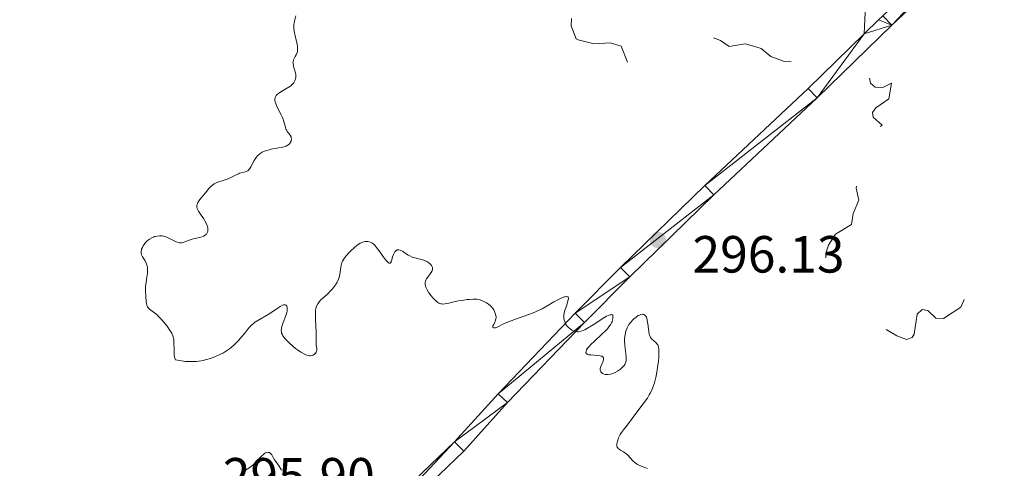
# Model space of a CAD drawing. Units: metres. Extents: x 624671 to 629179, y 4671313 to 4674363.
# Drawn here: x 626038 to 626227, y 4673029 to 4673115 of the extents above; entities that cross this region are included whole.
import ezdxf

# ---------------------------------------------------------------- set-up
doc = ezdxf.new("R2010")
doc.units = ezdxf.units.M
doc.header["$MEASUREMENT"] = 0
doc.linetypes.add('DGN Style 3', pattern=[75.70164, 54.0726, -21.62904])
doc.linetypes.add('DGN Style 5', pattern=[37.85082, 16.22178, -21.62904])
for name, color, linetype, lineweight in [('Carátula', 7, 'Continuous', 0), ('Elementos auxiliares', 7, 'Continuous', 0), ('Relieve y altimetría', 7, 'Continuous', 0), ('Textos de rotulación', 7, 'Continuous', 0), ('Viales y ferrocarril', 7, 'Continuous', 0)]:
    doc.layers.add(name, color=color, linetype=linetype, lineweight=lineweight)
doc.styles.add('Style-arial', font='arial.shx', dxfattribs={"bigfont": 'arialbig.shx'})

# ---------------------------------------------------------------- blocks, each defined once
blk = doc.blocks.new('5PATER')
at = {"layer": 'Relieve y altimetría', "linetype": 'Continuous', "lineweight": 0}
h = blk.add_hatch(color=250, dxfattribs=at)
edge = h.paths.add_edge_path()
edge.add_ellipse((0, 0), major_axis=(-1.1, -1.11), ratio=0.999422, start_angle=0, end_angle=360)

msp = doc.modelspace()

# ---------------------------------------------------------------- linework, layer by layer
at = {"layer": 'Carátula', "color": 7, "linetype": 'Continuous', "lineweight": 0}
msp.add_3dface([(624724.58, 4671312.76), (629178.85, 4671393.26), (629125.19, 4674362.79), (624670.92, 4674282.29)], dxfattribs=at)
at = {"layer": 'Elementos auxiliares', "color": 250, "linetype": 'Continuous', "lineweight": 0}
msp.add_3dface([(625581.75, 4671722.32), (629022.5, 4671784.5), (628980.13, 4674097.63), (625540.52, 4674035.44)], dxfattribs=at)
at = {"layer": 'Relieve y altimetría', "color": 27, "linetype": 'DGN Style 5', "lineweight": 0, "elevation": 297.5, "flags": 128}
for points in [[(626134.28, 4673154.61), (626134.49, 4673151.46), (626134.03, 4673149.46), (626130.43, 4673145.5), (626131.18, 4673144.54), (626132.5, 4673144.09), (626133.49, 4673141.48), (626133.1, 4673140.08), (626132.84, 4673133.39), (626132.49, 4673132.49), (626129.6, 4673129.91), (626129.03, 4673128.98), (626129.94, 4673127.48), (626130.47, 4673125.48), (626131.48, 4673125.48), (626134.43, 4673126.74), (626135.87, 4673126.78), (626137.94, 4673124.94), (626140.03, 4673124.01), (626140.73, 4673121.77), (626145.46, 4673124.94), (626147.34, 4673127.25), (626150.98, 4673129.01), (626149.04, 4673125.5), (626146.33, 4673122.45), (626145.53, 4673120.85), (626145.38, 4673118.47), (626144.14, 4673115.09), (626144.06, 4673113.52), (626145.06, 4673111.05), (626145.42, 4673110.82), (626148.5, 4673110.06), (626151.53, 4673110.24), (626153.65, 4673109.65), (626155.08, 4673106.04), (626158.46, 4673102.95), (626159.91, 4673102.92), (626162.54, 4673103.81), (626165.39, 4673106.43), (626166.27, 4673108.49), (626167.11, 4673109.4), (626169.39, 4673109.93), (626170.52, 4673111.24), (626171.14, 4673111.31), (626172.72, 4673110.72), (626174.36, 4673109.59), (626177.47, 4673110.06), (626179.52, 4673109.52), (626180.51, 4673109.15), (626182.37, 4673107.63), (626184.82, 4673106.78), (626186.7, 4673106.55), (626189.46, 4673107.57), (626190.52, 4673107.53), (626190.72, 4673106.41), (626190.05, 4673104.55), (626190.12, 4673103.53), (626190.53, 4673103.14), (626193.14, 4673102.27), (626195.44, 4673102.66), (626200.02, 4673105.01), (626201.15, 4673104.52), (626201.49, 4673102.55), (626202.41, 4673101.8), (626203.74, 4673101.65), (626205.49, 4673102.51), (626204.99, 4673099.54), (626202.53, 4673097.8), (626201.84, 4673096.89), (626202.02, 4673096), (626203.7, 4673094.47), (626200.75, 4673092.66), (626197.14, 4673092.22), (626195.48, 4673091.66), (626193.91, 4673090.48), (626193.27, 4673089.49), (626193.15, 4673088.11), (626193.64, 4673087.63), (626195.59, 4673086.59), (626197.04, 4673085.13), (626198.97, 4673084.47), (626198.76, 4673082.42), (626199.22, 4673080.15), (626198.16, 4673077.56), (626197.84, 4673075.49), (626194.76, 4673073.63), (626193.44, 4673071.49), (626192.93, 4673069.96), (626192.95, 4673067.41), (626192.55, 4673066.49), (626191.42, 4673065.49), (626191.98, 4673063.51), (626193.56, 4673061.28), (626195.29, 4673060.36), (626197.97, 4673059.92), (626199.41, 4673058.8), (626201.72, 4673057.7), (626203.48, 4673055.96), (626206.52, 4673054.12), (626208.36, 4673053.43), (626209.46, 4673053.82)], [(626209.46, 4673053.82), (626209.84, 4673054.42), (626210.41, 4673058.29), (626211.41, 4673059.16), (626212.46, 4673058.96), (626214.05, 4673057.5), (626215.48, 4673057.48), (626218.83, 4673059.6), (626219.64, 4673061.52), (626220.47, 4673062.57), (626222.41, 4673061.72), (626224, 4673062.47), (626225.29, 4673064.2), (626225.35, 4673067.54), (626225.82, 4673068.51), (626229.84, 4673070.79), (626230.95, 4673070.9), (626232.93, 4673069.92), (626233.56, 4673069.97), (626235.41, 4673071.15), (626237.41, 4673069.79), (626237.95, 4673068.98), (626238.16, 4673068.1), (626237.64, 4673065.41), (626239.33, 4673064.4), (626242.48, 4673063.87), (626243.7, 4673064.51), (626245.47, 4673067.49), (626246.48, 4673074.54), (626247.48, 4673074.49), (626251.89, 4673071.83), (626252.39, 4673071.66), (626253.39, 4673071.95), (626254.3, 4673073.54), (626256.87, 4673076.45), (626257.08, 4673078.06), (626256.67, 4673079.76), (626255.53, 4673081.17), (626250.5, 4673082.5), (626249.51, 4673083.08), (626247.69, 4673086.72), (626246.13, 4673087.55), (626245.7, 4673088.4), (626247.43, 4673093.5), (626248.06, 4673094.38), (626249.51, 4673095.62), (626251.48, 4673096.44), (626255.48, 4673096.91), (626256.88, 4673098.54), (626258.28, 4673101.46), (626258.86, 4673101.78), (626259.61, 4673101.63), (626260.07, 4673101.06), (626261.21, 4673098.2), (626261.57, 4673098.07), (626262.46, 4673098.72), (626264, 4673098.06), (626265.5, 4673098.16), (626267.1, 4673097.23), (626268.49, 4673097.1), (626269.51, 4673096.52), (626270.31, 4673094.31), (626273.49, 4673090.5), (626274.05, 4673089.43), (626273.93, 4673087.9), (626274.49, 4673087.48), (626275.37, 4673088), (626275.82, 4673087.87), (626275.74, 4673086.56), (626274.48, 4673085.49), (626273.87, 4673084.49), (626272.42, 4673081.5), (626272.24, 4673080.24), (626275.42, 4673078.77), (626276.36, 4673078.64), (626277.47, 4673079.01), (626279.48, 4673080.55), (626280.78, 4673080.6), (626286.45, 4673078.46), (626287.84, 4673077.41), (626288.12, 4673076.51), (626287.42, 4673073.43), (626288.5, 4673073.21), (626290.24, 4673071.53), (626290.01, 4673070.54), (626288.85, 4673069.41), (626288.79, 4673068.49), (626290.87, 4673067.8), (626291.23, 4673067.52), (626291.16, 4673067.15), (626286.03, 4673062.49), (626285.7, 4673059.46), (626284.34, 4673058.48), (626284.57, 4673057.6), (626285.83, 4673056.82), (626286.02, 4673056.38), (626285.57, 4673055.51), (626282.5, 4673054.43), (626281.48, 4673054.55), (626280.62, 4673054.2), (626277.46, 4673054.53)]]:
    msp.add_lwpolyline(points, dxfattribs=at)
at = {"layer": 'Relieve y altimetría', "color": 36, "linetype": 'Continuous', "lineweight": 0, "elevation": 295, "flags": 128}
for points in [[(626091.23, 4673115.43), (626091.04, 4673114.68), (626090.91, 4673114.05), (626090.88, 4673113.75), (626090.87, 4673113.29), (626090.88, 4673113.05), (626090.95, 4673112.52), (626091.15, 4673111.6), (626091.44, 4673110.29), (626091.55, 4673109.71), (626091.58, 4673109.45), (626091.59, 4673109.01), (626091.55, 4673108.63), (626091.49, 4673108.4), (626091.32, 4673107.98), (626091.15, 4673107.66), (626090.93, 4673107.23), (626090.83, 4673107), (626090.73, 4673106.65), (626090.71, 4673106.47), (626090.72, 4673106.28), (626090.78, 4673105.88), (626090.89, 4673105.48), (626091.06, 4673104.95), (626091.14, 4673104.7), (626091.24, 4673104.23), (626091.26, 4673104), (626091.26, 4673103.68), (626091.21, 4673103.38), (626091.16, 4673103.23), (626091.06, 4673102.96), (626090.99, 4673102.83), (626090.86, 4673102.63), (626090.61, 4673102.34), (626090.28, 4673102.05), (626090.08, 4673101.9), (626089.36, 4673101.45), (626088.35, 4673100.86), (626087.92, 4673100.58), (626087.76, 4673100.44), (626087.51, 4673100.17), (626087.35, 4673099.92), (626087.29, 4673099.76), (626087.24, 4673099.44), (626087.26, 4673099.11), (626087.29, 4673098.94), (626087.39, 4673098.65), (626087.64, 4673098.08), (626088.46, 4673096.5), (626088.72, 4673095.93), (626088.83, 4673095.66), (626088.92, 4673095.4), (626089.05, 4673094.91), (626089.25, 4673094.08), (626089.36, 4673093.74), (626089.44, 4673093.58), (626089.62, 4673093.3), (626090.01, 4673092.8), (626090.18, 4673092.56), (626090.34, 4673092.24), (626090.38, 4673092.08), (626090.41, 4673091.83), (626090.38, 4673091.58), (626090.34, 4673091.45), (626090.24, 4673091.22), (626090.17, 4673091.1), (626090.03, 4673090.93), (626089.76, 4673090.69), (626089.41, 4673090.49), (626089.2, 4673090.4), (626088.96, 4673090.32), (626088.42, 4673090.2), (626087.17, 4673090), (626086.5, 4673089.88), (626085.92, 4673089.73), (626085.63, 4673089.65), (626085.22, 4673089.49), (626084.82, 4673089.3), (626084.63, 4673089.19), (626084.27, 4673088.94), (626084.11, 4673088.8), (626083.87, 4673088.56), (626083.66, 4673088.29), (626083.29, 4673087.69), (626082.65, 4673086.5), (626082.44, 4673086.17)], [(626082.44, 4673086.17), (626082.32, 4673086.03), (626082.15, 4673085.86), (626082.02, 4673085.77), (626081.76, 4673085.63), (626081.35, 4673085.5), (626080.76, 4673085.36), (626080.46, 4673085.28), (626080.24, 4673085.19), (626079.79, 4673084.98), (626078.82, 4673084.46), (626078.26, 4673084.21), (626077.34, 4673083.89), (626076.51, 4673083.63), (626076.12, 4673083.48), (626075.58, 4673083.22), (626075.35, 4673083.07), (626074.94, 4673082.73), (626074.59, 4673082.34), (626073.93, 4673081.5), (626072.87, 4673080.24), (626072.58, 4673079.85), (626072.47, 4673079.67), (626072.32, 4673079.31), (626072.29, 4673079.14), (626072.28, 4673078.91), (626072.29, 4673078.79), (626072.35, 4673078.54), (626072.42, 4673078.37), (626072.61, 4673078), (626073.1, 4673077.26), (626073.59, 4673076.52), (626073.83, 4673076.14), (626074.12, 4673075.57), (626074.29, 4673075.07), (626074.35, 4673074.83), (626074.38, 4673074.49), (626074.35, 4673074.17), (626074.31, 4673074.02), (626074.2, 4673073.75), (626074.11, 4673073.63), (626073.96, 4673073.46), (626073.76, 4673073.33), (626073.62, 4673073.25), (626073.29, 4673073.11), (626072.73, 4673072.96), (626071.95, 4673072.79), (626071.57, 4673072.7), (626070.81, 4673072.45), (626069.99, 4673072.11), (626069.65, 4673071.99), (626069.35, 4673071.93), (626069.21, 4673071.92), (626068.93, 4673071.94), (626068.74, 4673071.98), (626068.33, 4673072.13), (626066.64, 4673072.99), (626066.18, 4673073.17), (626065.97, 4673073.23), (626065.65, 4673073.29), (626065.17, 4673073.31), (626064.64, 4673073.24), (626064.17, 4673073.13), (626063.94, 4673073.05), (626063.61, 4673072.92), (626063.17, 4673072.67), (626062.91, 4673072.48), (626062.75, 4673072.33), (626062.44, 4673072), (626062.14, 4673071.6), (626062, 4673071.39), (626061.82, 4673071.06), (626061.68, 4673070.74), (626061.63, 4673070.59), (626061.57, 4673070.29), (626061.56, 4673070.15), (626061.6, 4673069.88), (626061.66, 4673069.68), (626061.86, 4673069.28), (626062.34, 4673068.53), (626062.57, 4673068.06), (626062.7, 4673067.7), (626062.75, 4673067.51), (626062.8, 4673067.2), (626062.82, 4673066.87), (626062.78, 4673066.15), (626062.69, 4673065.39), (626062.53, 4673064.41), (626062.47, 4673063.96), (626062.45, 4673063.64), (626062.43, 4673063.08), (626062.44, 4673062.57), (626062.48, 4673061.95), (626062.5, 4673061.64), (626062.53, 4673060.71), (626062.59, 4673060.26), (626062.66, 4673059.98), (626062.71, 4673059.85), (626062.81, 4673059.67), (626062.94, 4673059.51), (626063.26, 4673059.2)], [(626095.01, 4673058.17), (626095.03, 4673058.73), (626095.05, 4673058.99), (626095.11, 4673059.34), (626095.25, 4673059.83), (626095.46, 4673060.26), (626095.58, 4673060.46), (626095.73, 4673060.66), (626096.08, 4673061.03), (626097.31, 4673062.13), (626097.9, 4673062.73), (626098.26, 4673063.14), (626098.48, 4673063.41), (626098.87, 4673063.93), (626099.17, 4673064.4), (626099.29, 4673064.64), (626099.44, 4673065), (626099.61, 4673065.59), (626099.95, 4673067.7), (626100.1, 4673068.19), (626100.2, 4673068.42), (626100.41, 4673068.77), (626100.88, 4673069.39), (626101.5, 4673070.09), (626101.86, 4673070.47), (626102.44, 4673071.02), (626103.03, 4673071.51), (626103.31, 4673071.7), (626103.59, 4673071.86), (626103.77, 4673071.95), (626104.11, 4673072.08), (626104.27, 4673072.13), (626104.58, 4673072.19), (626104.87, 4673072.2), (626105.05, 4673072.19), (626105.39, 4673072.13), (626105.7, 4673072.03), (626105.84, 4673071.96), (626106.05, 4673071.82), (626106.38, 4673071.52), (626106.56, 4673071.33), (626106.95, 4673070.82), (626107.41, 4673070.17), (626108.07, 4673069.22), (626108.39, 4673068.79), (626108.69, 4673068.43), (626108.83, 4673068.29), (626109.01, 4673068.14), (626109.17, 4673068.07), (626109.32, 4673068.08), (626109.41, 4673068.14), (626109.59, 4673068.42), (626109.67, 4673068.67), (626109.83, 4673069.24), (626110, 4673069.74), (626110.1, 4673069.95), (626110.26, 4673070.22), (626110.44, 4673070.42), (626110.54, 4673070.49), (626110.72, 4673070.58), (626110.82, 4673070.6), (626110.99, 4673070.6), (626111.25, 4673070.55), (626111.4, 4673070.5), (626111.72, 4673070.34), (626112.26, 4673069.98), (626112.81, 4673069.61), (626113.1, 4673069.43), (626113.57, 4673069.2), (626113.81, 4673069.11), (626114.31, 4673068.98), (626115.31, 4673068.77), (626115.78, 4673068.64), (626116, 4673068.55), (626116.41, 4673068.35), (626116.77, 4673068.11), (626116.97, 4673067.94), (626117.09, 4673067.83), (626117.28, 4673067.59), (626117.36, 4673067.46), (626117.47, 4673067.21), (626117.49, 4673066.96), (626117.47, 4673066.79), (626117.43, 4673066.68), (626117.32, 4673066.44), (626117.03, 4673066.02), (626116.55, 4673065.4), (626116.34, 4673065.07), (626116.19, 4673064.77), (626116.14, 4673064.61), (626116.09, 4673064.35), (626116.07, 4673064.08), (626116.08, 4673063.94), (626116.14, 4673063.64), (626116.2, 4673063.48), (626116.3, 4673063.22), (626116.44, 4673062.95), (626116.79, 4673062.37), (626117.22, 4673061.8), (626117.53, 4673061.43), (626117.73, 4673061.21)], [(626063.26, 4673059.2), (626064.17, 4673058.53), (626064.72, 4673058.07), (626065.01, 4673057.78), (626065.61, 4673057.13), (626066.19, 4673056.43), (626066.55, 4673055.96), (626067.16, 4673055.1), (626067.45, 4673054.65), (626067.56, 4673054.44), (626067.68, 4673054.15), (626067.81, 4673053.71), (626067.84, 4673053.47), (626067.88, 4673052.91), (626067.89, 4673051.39), (626067.94, 4673050.58), (626068.01, 4673050.08), (626068.05, 4673049.85), (626068.15, 4673049.53), (626068.55, 4673049.45), (626069.34, 4673049.32), (626070.09, 4673049.24), (626070.59, 4673049.21), (626071.53, 4673049.2), (626072.21, 4673049.24), (626072.65, 4673049.29), (626073.49, 4673049.42), (626073.89, 4673049.51), (626074.66, 4673049.71), (626075.39, 4673049.96), (626075.85, 4673050.14), (626076.7, 4673050.53), (626077.36, 4673050.89), (626077.77, 4673051.14), (626078.51, 4673051.66), (626078.86, 4673051.92), (626079.48, 4673052.45), (626080.02, 4673052.98), (626080.35, 4673053.32), (626080.92, 4673053.98), (626081.46, 4673054.64), (626082.07, 4673055.41), (626082.36, 4673055.76), (626082.82, 4673056.23), (626083.08, 4673056.46), (626083.36, 4673056.67), (626083.96, 4673057.07), (626085.94, 4673058.2), (626086.84, 4673058.79), (626087.84, 4673059.5), (626088.26, 4673059.77), (626088.71, 4673060.01), (626088.9, 4673060.07), (626089.14, 4673060.1), (626089.24, 4673060.08), (626089.41, 4673059.99), (626089.52, 4673059.84), (626089.6, 4673059.57), (626089.62, 4673059.24), (626089.57, 4673058.84), (626089.52, 4673058.61), (626089.28, 4673057.82), (626088.85, 4673056.68), (626088.66, 4673056.13), (626088.53, 4673055.68), (626088.48, 4673055.47), (626088.46, 4673055.15), (626088.49, 4673054.82), (626088.54, 4673054.65), (626088.68, 4673054.3), (626088.79, 4673054.11), (626088.99, 4673053.82), (626089.25, 4673053.5), (626089.91, 4673052.83), (626090.68, 4673052.15), (626091.22, 4673051.72), (626091.57, 4673051.46), (626092.24, 4673051), (626092.58, 4673050.79), (626093.17, 4673050.5), (626093.34, 4673050.43), (626093.66, 4673050.34), (626093.94, 4673050.3), (626094.11, 4673050.3), (626094.4, 4673050.36), (626094.56, 4673050.42), (626094.82, 4673050.6), (626095.03, 4673050.84), (626095.14, 4673051.01), (626095.2, 4673051.13), (626095.27, 4673051.38), (626095.28, 4673051.51), (626095.28, 4673051.78), (626095.18, 4673052.35), (626095.14, 4673052.68), (626095.14, 4673053.27), (626095.17, 4673054.27), (626095.17, 4673054.89), (626095.12, 4673055.96), (626095.02, 4673057.47), (626095.01, 4673058.17)], [(626117.73, 4673061.21), (626118.12, 4673060.83), (626118.51, 4673060.51), (626118.69, 4673060.41), (626118.81, 4673060.35), (626119.05, 4673060.27), (626119.29, 4673060.23), (626119.46, 4673060.22), (626119.83, 4673060.25), (626120.59, 4673060.39), (626121.8, 4673060.68), (626122.46, 4673060.82), (626123.47, 4673060.99), (626124.12, 4673061.07), (626124.53, 4673061.11), (626125.28, 4673061.15), (626125.96, 4673061.13), (626126.35, 4673061.07), (626126.6, 4673061.01), (626127.08, 4673060.85), (626127.59, 4673060.6), (626127.85, 4673060.45), (626128.24, 4673060.18), (626128.61, 4673059.85), (626128.79, 4673059.66), (626129.08, 4673059.29), (626129.21, 4673059.09), (626129.38, 4673058.78), (626129.57, 4673058.3), (626129.64, 4673057.98), (626129.66, 4673057.83), (626129.66, 4673057.6), (626129.64, 4673057.37), (626129.51, 4673056.96), (626129.4, 4673056.71), (626129.18, 4673056.27), (626129.06, 4673056.02), (626129.04, 4673055.91), (626129.07, 4673055.75), (626129.19, 4673055.66), (626129.43, 4673055.65), (626129.58, 4673055.68), (626129.99, 4673055.88), (626130.97, 4673056.37), (626131.76, 4673056.7), (626133.4, 4673057.31), (626135.92, 4673058.21), (626137.08, 4673058.67), (626137.59, 4673058.89), (626138.48, 4673059.33), (626139.27, 4673059.75), (626140.74, 4673060.62), (626141.79, 4673061.18), (626142.3, 4673061.42), (626142.76, 4673061.58), (626142.96, 4673061.63), (626143.19, 4673061.65), (626143.4, 4673061.6), (626143.48, 4673061.52), (626143.53, 4673061.4), (626143.54, 4673061.25), (626143.51, 4673061.05), (626143.39, 4673060.58), (626143.21, 4673060.03), (626142.93, 4673059.2), (626142.81, 4673058.77), (626142.69, 4673058.14), (626142.66, 4673057.84), (626142.68, 4673057.42), (626142.73, 4673057.15), (626142.77, 4673056.99), (626142.89, 4673056.67), (626143, 4673056.45), (626143.26, 4673056.06), (626143.57, 4673055.72), (626143.79, 4673055.54), (626144.22, 4673055.24), (626144.44, 4673055.12), (626144.85, 4673054.96), (626145.23, 4673054.91), (626145.46, 4673054.92), (626145.92, 4673055.01), (626146.4, 4673055.18), (626146.68, 4673055.3), (626147.19, 4673055.58), (626148.26, 4673056.25), (626149.54, 4673057.1), (626150.22, 4673057.52), (626150.87, 4673057.88), (626151.16, 4673058.01), (626151.51, 4673058.14), (626151.67, 4673058.17), (626151.87, 4673058.19), (626152.09, 4673058.1), (626152.09, 4673057.68), (626152.08, 4673057.48), (626152.03, 4673057.19), (626151.91, 4673056.82), (626151.83, 4673056.64), (626151.62, 4673056.27), (626151.45, 4673056.02)], [(626151.45, 4673056.02), (626151.01, 4673055.5), (626150.71, 4673055.18), (626150.01, 4673054.51), (626148.52, 4673053.13), (626147.87, 4673052.49), (626147.41, 4673051.97), (626147.23, 4673051.74), (626147.03, 4673051.43), (626146.92, 4673051.15), (626146.9, 4673051.03), (626146.91, 4673050.89), (626146.99, 4673050.74), (626147.12, 4673050.63), (626147.31, 4673050.55), (626147.47, 4673050.51), (626147.84, 4673050.46), (626149.1, 4673050.38), (626149.64, 4673050.32), (626149.84, 4673050.26), (626149.96, 4673050.22), (626150.13, 4673050.1), (626150.26, 4673049.89), (626150.28, 4673049.71), (626150.26, 4673049.58), (626150.19, 4673049.3), (626149.74, 4673048.23), (626149.65, 4673047.87), (626149.64, 4673047.7), (626149.66, 4673047.54), (626149.69, 4673047.44), (626149.77, 4673047.26), (626149.98, 4673047.02), (626150.1, 4673046.94), (626150.37, 4673046.81), (626150.6, 4673046.74), (626150.78, 4673046.72), (626151.18, 4673046.72), (626151.6, 4673046.79), (626151.89, 4673046.88), (626152.49, 4673047.13), (626152.94, 4673047.38), (626153.51, 4673047.76), (626153.76, 4673047.97), (626154.09, 4673048.3), (626154.22, 4673048.46), (626154.34, 4673048.62), (626154.51, 4673048.94), (626154.6, 4673049.27), (626154.63, 4673049.5), (626154.62, 4673050.01), (626154.55, 4673050.67), (626154.4, 4673051.72), (626154.34, 4673052.32), (626154.32, 4673053.2), (626154.33, 4673053.65), (626154.41, 4673054.34), (626154.57, 4673055.03), (626154.68, 4673055.36), (626154.82, 4673055.68), (626154.92, 4673055.89), (626155.16, 4673056.29), (626155.57, 4673056.84), (626155.87, 4673057.17), (626156.08, 4673057.37), (626156.51, 4673057.73), (626156.94, 4673058.01), (626157.15, 4673058.12), (626157.45, 4673058.23), (626157.74, 4673058.27), (626157.87, 4673058.26), (626158.04, 4673058.21), (626158.23, 4673058.09), (626158.37, 4673057.92), (626158.49, 4673057.7), (626158.56, 4673057.52), (626158.67, 4673057.1), (626158.79, 4673056.4), (626158.89, 4673055.44), (626158.94, 4673055.02), (626158.99, 4673054.74), (626159.09, 4673054.29), (626159.21, 4673053.96), (626159.31, 4673053.78), (626159.55, 4673053.5), (626159.88, 4673053.21), (626160.33, 4673052.83), (626160.52, 4673052.62), (626160.67, 4673052.39), (626160.73, 4673052.26), (626160.82, 4673051.96), (626160.86, 4673051.73), (626160.89, 4673051.16), (626160.88, 4673050.44), (626160.86, 4673050.02), (626160.8, 4673049.3), (626160.64, 4673048.06), (626160.43, 4673046.79), (626160.29, 4673046.13), (626160.03, 4673045.11), (626159.8, 4673044.43)], [(626159.8, 4673044.43), (626159.68, 4673044.1), (626159.46, 4673043.6), (626159.22, 4673043.13), (626159.05, 4673042.82), (626158.68, 4673042.22), (626158.09, 4673041.36), (626156.86, 4673039.76), (626154.66, 4673036.81), (626154.31, 4673036.36), (626153.89, 4673035.85), (626153.71, 4673035.6), (626153.46, 4673035.2), (626153.34, 4673034.98), (626153.14, 4673034.56), (626153.06, 4673034.33), (626152.95, 4673033.98), (626152.85, 4673033.47), (626152.84, 4673033.16), (626152.86, 4673033.02), (626152.91, 4673032.82), (626152.99, 4673032.66), (626153.06, 4673032.56), (626153.25, 4673032.39), (626153.59, 4673032.18), (626154.12, 4673031.9), (626154.38, 4673031.74), (626154.57, 4673031.59), (626154.94, 4673031.26), (626155.9, 4673030.18), (626156.32, 4673029.78), (626156.6, 4673029.58), (626156.8, 4673029.46), (626157.2, 4673029.26), (626157.69, 4673029.08), (626158.37, 4673028.84), (626158.7, 4673028.71)], [(626088.54, 4673028.39), (626088.05, 4673029.17), (626087.44, 4673030.03), (626087.19, 4673030.39), (626086.92, 4673030.85), (626086.64, 4673031.34), (626086.48, 4673031.54), (626086.3, 4673031.69), (626086.2, 4673031.75), (626086.04, 4673031.81), (626085.86, 4673031.83), (626085.55, 4673031.77), (626085.44, 4673031.72), (626085.27, 4673031.62), (626085.09, 4673031.48), (626084.7, 4673031.09), (626083.8, 4673030.1), (626083.28, 4673029.6), (626083, 4673029.36), (626082.43, 4673028.93), (626080.78, 4673027.86)]]:
    msp.add_lwpolyline(points, dxfattribs=at)
at = {"layer": 'Viales y ferrocarril', "color": 250, "linetype": 'Continuous', "lineweight": 0, "extrusion": (-0.014807, -0.014433, 0.999786), "elevation": -76419.27, "flags": 128}
msp.add_lwpolyline([(626138.8, 4672498.43), (626136.03, 4672495.73)], dxfattribs=at)
at = {"layer": 'Viales y ferrocarril', "color": 250, "linetype": 'DGN Style 3', "lineweight": 0}
msp.add_polyline3d([(626477.4, 4673491.85, 295.97), (626425.93, 4673434.86, 294.95), (626397.33, 4673404.2, 294.23), (626373.97, 4673376.27, 294.01), (626345.93, 4673342.97, 295.34), (626328.27, 4673322.55, 295.88), (626311.6, 4673305.85, 299.23), (626299.64, 4673292.94, 301.06), (626288.72, 4673281.11, 299.9), (626277.3, 4673267.68, 300.89), (626260.64, 4673250.46, 301.17), (626245.56, 4673233.79, 298.81), (626226.86, 4673212.29, 296.12), (626218.56, 4673202.09, 296.88), (626206.58, 4673190.24, 296.68), (626201.94, 4673182.75, 296.87), (626199.4, 4673176.35, 296.63), (626197.98, 4673166.27, 296.53), (626197.1, 4673155.66, 296.9), (626197.81, 4673145.08, 297.62), (626200.14, 4673132.41, 298.11), (626200.82, 4673123.42, 298.11), (626200.28, 4673111.99, 298.05)], dxfattribs=at)
at = {"layer": 'Viales y ferrocarril', "color": 250, "linetype": 'Continuous', "lineweight": 0}
for points in [[(626534.33, 4673433.81, 295.8), (626506.02, 4673406.06, 295.59), (626483.18, 4673382.94, 295.73), (626419.83, 4673322, 296.49), (626390.28, 4673293.6, 297.73), (626357.78, 4673261.41, 300.07), (626346.26, 4673250.3, 300.64), (626334.24, 4673239.03, 300.47), (626314.67, 4673219.77, 299.37), (626296.05, 4673200.91, 298.2), (626280.87, 4673185.45, 298.08), (626266.2, 4673171.84, 298.67), (626236.97, 4673143.24, 298.37), (626205.56, 4673113.65, 298.12), (626191.24, 4673099.71, 297.31), (626171.41, 4673081.13, 296.42), (626155.32, 4673065.45, 295.76), (626146.64, 4673056.71, 294.99), (626131.88, 4673041.34, 294.12), (626123.48, 4673032.06, 293.8), (626089.38, 4672999.43, 294.19), (626069.08, 4672980.87, 294.29), (626056.25, 4672968.78, 294.51), (626052.03, 4672965.04, 294.65)], [(626200.28, 4673111.99, 298.05), (626189.52, 4673101.51, 297.41), (626169.69, 4673082.94, 296.48), (626153.56, 4673067.23, 295.7), (626144.86, 4673058.45, 295.13), (626130.06, 4673043.04, 294.11), (626121.68, 4673033.8, 293.69), (626087.68, 4673001.25, 294.21), (626067.38, 4672982.71, 294.28), (626054.57, 4672970.62, 294.52), (626045.67, 4672962.75, 295.06), (626037.28, 4672955.1, 296.27), (626036.27, 4672954.16, 296.48)]]:
    msp.add_polyline3d(points, dxfattribs=at)

# ---------------------------------------------------------------- block references
at = {"layer": 'Relieve y altimetría', "color": 250, "linetype": 'Continuous', "lineweight": 0}
msp.add_blockref('5PATER', (626160.73, 4673072.48, 296.13), dxfattribs=at)

# ---------------------------------------------------------------- texts
at = {"layer": 'Textos de rotulación', "color": 250, "linetype": 'Continuous', "lineweight": 0, "style": 'Style-arial'}
for s, p in [('296.13', (626167.35, 4673066.25, 296.13)), ('295.90', (626077.25, 4673023.72, 295.9))]:
    msp.add_text(s, height=7, dxfattribs=at).set_placement(p)

# ---------------------------------------------------------------- meshes
at = {"layer": 'Viales y ferrocarril', "color": 7, "linetype": 'Continuous', "lineweight": 0}
mesh = msp.add_polyface(dxfattribs=at)
corners = [(626878.33, 4673089.47, 300.65), (626823.17, 4673148.38, 299.15), (626719.73, 4673253.61, 297.53), (626631.91, 4673343.21, 295.98), (626540.3, 4673438.44, 296.05), (626539.44, 4673439.34, 296.06), (626538.58, 4673440.24, 296.05), (626531.67, 4673447.43, 296.11), (626511.83, 4673467.59, 296.12), (626354.59, 4673627.38, 295.64), (626352.27, 4673629.75, 295.7), (626301.61, 4673682.38, 298), (626292.83, 4673691.76, 298.41), (626258.87, 4673728.84, 300.5), (626246.44, 4673741.87, 300.9), (626233.25, 4673755.54, 301.89), (626229.53, 4673759.37, 302.77), (626221.41, 4673767.74, 302.6), (626211.58, 4673777.81, 302.93), (626200.38, 4673789.24, 302.99), (626178.6, 4673811.31, 303.29), (626167.55, 4673822.49, 303.21), (626153.37, 4673836.63, 303.09), (626118.54, 4673871.09, 303.36), (626108.66, 4673880.98, 303.26), (626100.27, 4673889.49, 303.21), (626089.17, 4673900.97, 303.15), (626055.88, 4673935.87, 302.73), (626053.93, 4673937.91, 302.73), (626027.94, 4673965.17, 302.37), (626024.61, 4673968.66, 302.37), (626017.81, 4673975.25, 302.68), (626013.7, 4673970.9, 302.62), (626011.76, 4673969.08, 302.6), (626082.68, 4673894.73, 303.26), (626093.83, 4673883.21, 303.37), (626102.28, 4673874.63, 303.39), (626112.2, 4673864.71, 303.47), (626147.03, 4673830.25, 302.92), (626161.17, 4673816.13, 302.88), (626172.2, 4673804.99, 303.14), (626193.96, 4673782.92, 302.98), (626205.15, 4673771.51, 303), (626214.97, 4673761.46, 302.56), (626217.19, 4673759.16, 302.3), (626226.79, 4673749.28, 301.86), (626252.35, 4673722.63, 300.53), (626289.64, 4673684.16, 298.85), (626296.15, 4673677.21, 298.25), (626346.88, 4673624.5, 295.35), (626348.13, 4673623.22, 295.38), (626477.4, 4673491.85, 295.97), (626482.42, 4673486.75, 295.86), (626507.65, 4673461.11, 296.08), (626526.28, 4673442.18, 296), (626532.59, 4673435.6, 295.81), (626533.46, 4673434.7, 295.8), (626534.33, 4673433.81, 295.8), (626626.51, 4673337.97, 296.01), (626714.36, 4673248.34, 297.08), (626817.74, 4673143.17, 299.32), (626869.42, 4673087.96, 300.85), (626871.49, 4673085.76, 300.7), (626889.95, 4673066.05, 300.88), (626984.88, 4672966.44, 302.88), (627072.74, 4672876.8, 305.11), (627129.33, 4672819.39, 304.56), (627129.48, 4672819.53, 304.56), (627134.73, 4672824.61, 304.5), (627078.11, 4672882.07, 305.07), (626990.29, 4672971.67, 302.85), (626879.85, 4673087.85, 300.7)]
mesh.append_faces([[corners[k] for k in face] for face in [(67, 65, 66), (32, 30, 31)]], dxfattribs={"vtx0": -1, "color": 7})
mesh.append_faces([[corners[k] for k in face] for face in [(54, 7, 53), (41, 19, 40), (19, 41, 18), (39, 21, 38), (21, 39, 20), (38, 22, 37), (37, 23, 36), (16, 45, 15), (18, 42, 17), (68, 65, 67), (65, 70, 64), (64, 70, 63), (63, 71, 62), (61, 1, 60), (1, 61, 0), (60, 2, 59), (59, 3, 58), (58, 4, 57), (62, 0, 61), (30, 33, 29), (15, 45, 14), (44, 17, 43), (35, 25, 34), (25, 35, 24), (36, 24, 35), (26, 34, 25), (28, 34, 27), (34, 28, 33), (6, 56, 5), (49, 10, 48), (13, 46, 12), (12, 47, 11), (11, 48, 10), (53, 8, 52), (8, 53, 7), (51, 9, 50), (29, 33, 28)]], dxfattribs={"vtx0": -1, "vtx1": -1, "color": 7})
mesh.append_faces([[corners[k] for k in face] for face in [(7, 54, 55), (44, 16, 17), (16, 44, 45), (40, 19, 20), (20, 39, 40), (38, 21, 22), (18, 41, 42), (37, 22, 23), (17, 42, 43), (65, 68, 69), (65, 69, 70), (63, 70, 71), (62, 71, 0), (60, 1, 2), (59, 2, 3), (58, 3, 4), (30, 32, 33), (36, 23, 24), (34, 26, 27), (6, 55, 56), (55, 6, 7), (10, 49, 50), (46, 13, 14), (12, 46, 47), (14, 45, 46), (11, 47, 48), (57, 4, 5), (51, 8, 9), (8, 51, 52), (50, 9, 10), (5, 56, 57)]], dxfattribs={"vtx0": -1, "vtx2": -1, "color": 7})
mesh = msp.add_polyface(dxfattribs=at)
corners = [(626052.03, 4672965.04, 294.65), (626056.25, 4672968.78, 294.51), (626069.08, 4672980.87, 294.29), (626089.38, 4672999.43, 294.19), (626123.48, 4673032.06, 293.8), (626131.88, 4673041.34, 294.12), (626146.64, 4673056.71, 294.99), (626155.32, 4673065.45, 295.76), (626171.41, 4673081.13, 296.42), (626191.24, 4673099.71, 297.31), (626205.56, 4673113.65, 298.12), (626236.97, 4673143.24, 298.37), (626266.2, 4673171.84, 298.67), (626280.87, 4673185.45, 298.08), (626296.05, 4673200.91, 298.2), (626314.67, 4673219.77, 299.37), (626334.24, 4673239.03, 300.47), (626346.26, 4673250.3, 300.64), (626357.78, 4673261.41, 300.07), (626390.28, 4673293.6, 297.73), (626419.83, 4673322, 296.49), (626483.18, 4673382.94, 295.73), (626506.02, 4673406.06, 295.59), (626534.33, 4673433.81, 295.8), (626533.46, 4673434.7, 295.8), (626532.59, 4673435.6, 295.81), (626504.26, 4673407.84, 295.55), (626481.42, 4673384.72, 295.68), (626418.08, 4673323.8, 296.49), (626388.54, 4673295.38, 297.65), (626356.04, 4673263.19, 299.96), (626344.54, 4673252.12, 300.59), (626332.5, 4673240.83, 300.42), (626312.91, 4673221.53, 299.43), (626294.27, 4673202.67, 298.3), (626279.13, 4673187.25, 298.15), (626264.48, 4673173.65, 298.56), (626235.23, 4673145.04, 298.33), (626203.83, 4673115.45, 298.14), (626203.05, 4673114.69, 298.13), (626200.28, 4673111.99, 298.05), (626189.52, 4673101.51, 297.41), (626169.69, 4673082.94, 296.48), (626153.56, 4673067.23, 295.7), (626144.86, 4673058.45, 295.13), (626130.06, 4673043.04, 294.11), (626121.68, 4673033.8, 293.69), (626087.68, 4673001.25, 294.21), (626067.38, 4672982.71, 294.28), (626054.57, 4672970.62, 294.52), (626045.67, 4672962.75, 295.06), (626037.28, 4672955.1, 296.27), (626036.27, 4672954.16, 296.48), (626034.29, 4672952.24, 296.87), (626029.54, 4672947.63, 298.12), (626023.56, 4672943.48, 299.72), (626024.05, 4672942.32, 299.72), (626024.54, 4672941.16, 299.72), (626031.18, 4672945.74, 298.22), (626038.27, 4672952.61, 296.5), (626048.64, 4672961.97, 294.91)]
mesh.append_faces([[corners[k] for k in face] for face in [(26, 24, 25), (24, 22, 23), (56, 54, 55), (58, 56, 57)]], dxfattribs={"vtx0": -1, "color": 7})
mesh.append_faces([[corners[k] for k in face] for face in [(38, 10, 37), (15, 34, 14), (32, 17, 31), (30, 18, 29), (29, 19, 28), (28, 20, 27), (27, 21, 26), (36, 12, 35), (11, 37, 10), (35, 14, 34), (14, 35, 13), (9, 42, 8), (42, 9, 41), (8, 43, 7), (7, 44, 6), (6, 45, 5), (5, 46, 4), (48, 3, 47), (3, 48, 2), (47, 3, 46), (54, 58, 53), (53, 59, 52), (52, 59, 51), (51, 59, 50), (50, 0, 49)]], dxfattribs={"vtx0": -1, "vtx1": -1, "color": 7})
mesh.append_faces([[corners[k] for k in face] for face in [(24, 26, 22), (54, 56, 58)]], dxfattribs={"vtx0": -1, "vtx1": -1, "vtx2": -1, "color": 7})
mesh.append_faces([[corners[k] for k in face] for face in [(10, 38, 39), (10, 39, 40), (15, 33, 34), (33, 15, 16), (16, 32, 33), (32, 16, 17), (17, 30, 31), (30, 17, 18), (29, 18, 19), (28, 19, 20), (27, 20, 21), (26, 21, 22), (12, 36, 37), (37, 11, 12), (9, 40, 41), (40, 9, 10), (35, 12, 13), (8, 42, 43), (7, 43, 44), (6, 44, 45), (5, 45, 46), (46, 3, 4), (53, 58, 59), (50, 59, 60), (50, 60, 0), (49, 0, 1), (49, 1, 2), (2, 48, 49)]], dxfattribs={"vtx0": -1, "vtx2": -1, "color": 7})

doc.saveas('drawing.dxf')
